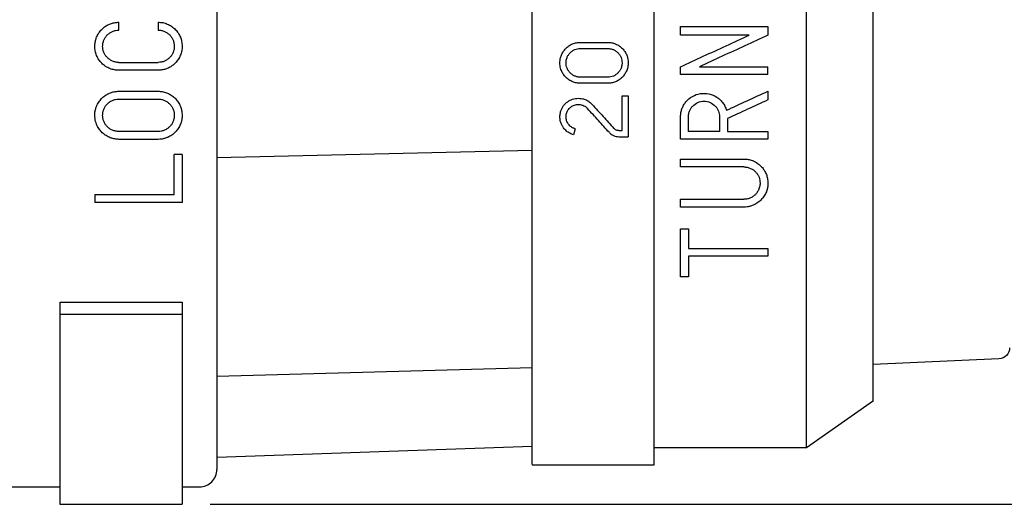
# Model space of a CAD drawing. Units: inches. Extents: x 0 to 17, y 0 to 11.
# Drawn here: x 9.9 to 11.6, y 7.1 to 8 of the extents above; entities that cross this region are included whole.
import ezdxf

# ---------------------------------------------------------------- set-up
doc = ezdxf.new("R2010")
doc.units = ezdxf.units.IN
doc.header["$MEASUREMENT"] = 0
doc.layers.add('FORMAT', color=7, linetype='Continuous')
doc.styles.add('SLDTEXTSTYLE0', font='TXT', dxfattribs={"width": 0.605})
doc.dimstyles.new('SLDDIMSTYLE2', dxfattribs={"dimtxt": 0.125, "dimasz": 0.13, "dimexe": 0, "dimexo": 0.0625, "dimgap": 0.03125, "dimtad": 0, "dimrnd": 1e-09, "dimzin": 12, "dimdsep": 46, "dimtxsty": 'SLDTEXTSTYLE0', "dimsah": 1, "dimcen": 0.09, "dimadec": 0, "dimazin": 3, "dimtfac": 1, "dimtofl": 0, "dimtmove": 0, "dimatfit": 3, "dimfxl": 0, "dimfrac": 2, "dimtolj": 1, "dimtzin": 12, "dimarcsym": 0})

# ---------------------------------------------------------------- blocks, each defined once
blk = doc.blocks.new('_D_5')
at = {"layer": 'FORMAT', "color": 7}
for p, q in [((10.2062, 9.461), (14.0843, 9.461)), ((13.9593, 9.461), (13.9593, 8.7914)), ((13.9595, 8.6291), (13.9595, 8.6721)), ((13.9595, 8.6721), (14.1514, 8.6721)), ((14.1514, 8.6721), (14.1514, 8.6291)), ((13.9595, 8.0088), (13.9595, 7.9659)), ((14.1514, 7.9659), (14.1514, 8.0088)), ((13.9595, 7.9659), (14.1514, 7.9659)), ((13.9593, 7.149), (13.9593, 7.8465)), ((10.2062, 7.149), (14.0843, 7.149))]:
    blk.add_line(p, q, dxfattribs=at)
for points in [[(13.9593, 9.461), (13.9393, 9.331), (13.9793, 9.331)], [(13.9593, 7.149), (13.9793, 7.279), (13.9393, 7.279)]]:
    blk.add_solid(points, dxfattribs=at)
at = {"layer": 'FORMAT', "color": 7, "char_height": 0.125, "attachment_point": 1, "rotation": 90, "style": 'SLDTEXTSTYLE0'}
for s, insert in [('58.7mm', (13.9902, 8.0088)), ('2.31in', (13.7697, 8.085))]:
    blk.add_mtext(s, dxfattribs=dict(at, insert=insert))

msp = doc.modelspace()

# ---------------------------------------------------------------- linework, layer by layer
at = {"color": 7, "linetype": 'Continuous', "lineweight": 25}
for p, q in [((11.0462, 7.9863), (11.0462, 8.0018)), ((11.0462, 8.0018), (11.2022, 8.0018)), ((11.2022, 8.0018), (11.2022, 7.9863)), ((11.1686, 7.9863), (11.0462, 7.9863)), ((10.8672, 7.9735), (10.9162, 7.9735)), ((10.8672, 7.9625), (10.9162, 7.9625)), ((10.0433, 7.9377), (10.1135, 7.9377)), ((11.0462, 7.916), (11.0462, 7.93)), ((11.0798, 7.93), (11.2022, 7.93)), ((10.1136, 7.9236), (10.0434, 7.9236)), ((11.2022, 7.916), (11.0462, 7.916)), ((10.9162, 7.9114), (10.8672, 7.9114)), ((10.9162, 7.9004), (10.8672, 7.9004)), ((10.0431, 7.8862), (10.1133, 7.8862)), ((10.9417, 7.8782), (10.9527, 7.8782)), ((10.0431, 7.8722), (10.1133, 7.8722)), ((10.1133, 7.8144), (10.0431, 7.8144)), ((10.858, 7.8192), (10.8551, 7.8087)), ((10.9361, 7.816), (10.9417, 7.816)), ((11.1158, 7.8146), (11.0602, 7.8146)), ((11.1298, 7.8146), (11.2022, 7.8146)), ((11.2022, 7.8146), (11.2022, 7.8006)), ((10.1133, 7.8004), (10.0428, 7.8004)), ((10.9361, 7.805), (10.9527, 7.805)), ((11.2022, 7.8006), (11.0462, 7.8006)), ((10.1562, 7.7736), (10.1421, 7.7736)), ((10.2182, 7.7682), (10.7812, 7.7812)), ((11.0462, 7.7512), (11.0462, 7.7652)), ((11.0462, 7.7652), (11.1593, 7.7652)), ((11.1593, 7.7512), (11.0462, 7.7512)), ((10.0002, 7.7018), (10.1421, 7.7018)), ((10.1562, 7.6878), (10.0002, 7.6878)), ((11.0462, 7.6935), (11.1593, 7.6935)), ((11.1593, 7.6794), (11.0462, 7.6794)), ((11.0462, 7.6408), (11.0602, 7.6408)), ((11.0602, 7.6057), (11.2022, 7.6057)), ((11.2022, 7.5917), (11.0602, 7.5917)), ((11.0602, 7.555), (11.0462, 7.555)), ((9.9382, 7.5095), (10.1562, 7.5095)), ((9.9382, 7.4876), (9.9382, 7.5095)), ((10.1562, 7.5095), (10.1562, 7.4876)), ((10.1562, 7.4876), (9.9382, 7.4876)), ((11.6147, 7.4085), (11.3902, 7.3987)), ((10.7812, 7.3923), (10.2182, 7.3771)), ((11.2711, 7.2504), (11.3904, 7.3345)), ((10.218, 7.233), (10.7814, 7.2527)), ((10.9992, 7.2505), (11.2713, 7.2505)), ((10.781, 7.2195), (10.9992, 7.2195)), ((9.8339, 7.18), (9.9382, 7.18)), ((10.1562, 7.18), (10.1874, 7.18)), ((9.938, 7.149), (10.1564, 7.149))]:
    msp.add_line(p, q, dxfattribs=at)
for points, knots in [([(10.2182, 8.305), (10.2182, 8.2978), (10.2182, 8.2835), (10.2182, 8.262), (10.2182, 8.2406), (10.2182, 8.2191), (10.2182, 8.1978), (10.2182, 8.1765), (10.2182, 8.1552), (10.2182, 8.1339), (10.2182, 8.1127), (10.2182, 8.0635), (10.2182, 7.9869), (10.2182, 7.8857), (10.2182, 7.7885), (10.2182, 7.6963), (10.2182, 7.6099), (10.2182, 7.5302), (10.2182, 7.458), (10.2182, 7.3939), (10.2182, 7.3386), (10.2182, 7.2927), (10.2182, 7.2564), (10.2182, 7.2361), (10.2182, 7.2254), (10.2182, 7.2202), (10.2182, 7.2161), (10.2182, 7.2132), (10.2182, 7.2114), (10.2182, 7.2111), (10.2182, 7.211)], [0, 0, 0, 0, 0.0125315, 0.025044, 0.0375422, 0.0500309, 0.0625151, 0.0749996, 0.0874891, 0.0999886, 0.1125028, 0.1250366, 0.1875245, 0.250025, 0.3125128, 0.3750134, 0.4375012, 0.5000017, 0.5624896, 0.6249901, 0.687478, 0.7499785, 0.8124664, 0.8749669, 0.8958413, 0.9166717, 0.9374803, 0.9582896, 0.9791221, 1, 1, 1, 1]), ([(10.7812, 7.819), (10.7812, 7.8253), (10.7812, 7.8378), (10.7812, 7.8569), (10.7812, 7.8761), (10.7812, 7.8955), (10.7812, 7.915), (10.7812, 7.9346), (10.7812, 7.9544), (10.7812, 7.9743), (10.7812, 7.9943), (10.7812, 8.0145), (10.7812, 8.0348), (10.7812, 8.0621), (10.7812, 8.0963), (10.7812, 8.1377), (10.7812, 8.1793), (10.7812, 8.221), (10.7812, 8.263), (10.7812, 8.291), (10.7812, 8.305)], [0, 0, 0, 0, 0.0418077, 0.0835379, 0.1252062, 0.166828, 0.208419, 0.249995, 0.2915715, 0.3331644, 0.3747892, 0.4164616, 0.4581972, 0.5000115, 0.5835457, 0.6668319, 0.749995, 0.8331605, 0.9164538, 1, 1, 1, 1]), ([(10.9992, 7.2195), (10.9992, 7.2195), (10.9992, 7.2265), (10.9992, 7.2542), (10.9992, 7.275), (10.9992, 7.3293), (10.9992, 7.363), (10.9992, 7.4419), (10.9992, 7.4872), (10.9992, 7.5877), (10.9992, 7.6429), (10.9992, 7.761), (10.9992, 7.824), (10.9992, 7.9552), (10.9992, 8.0236), (10.9992, 8.1629), (10.9992, 8.234), (10.9992, 8.305)], [0, 0, 0, 0, 0.125, 0.125, 0.25, 0.25, 0.375, 0.375, 0.5, 0.5, 0.625, 0.625, 0.75, 0.75, 0.875, 0.875, 1, 1, 1, 1]), ([(11.2713, 7.2505), (11.2713, 7.2505), (11.2713, 7.2573), (11.2713, 7.2842), (11.2713, 7.3044), (11.2713, 7.3572), (11.2713, 7.3899), (11.2713, 7.4666), (11.2713, 7.5106), (11.2713, 7.6082), (11.2713, 7.6618), (11.2713, 7.7766), (11.2713, 7.8377), (11.2713, 7.9652), (11.2713, 8.0316), (11.2713, 8.167), (11.2713, 8.236), (11.2713, 8.305)], [0, 0, 0, 0, 0.125, 0.125, 0.25, 0.25, 0.375, 0.375, 0.5, 0.5, 0.625, 0.625, 0.75, 0.75, 0.875, 0.875, 1, 1, 1, 1]), ([(11.3902, 7.3344), (11.3902, 7.3344), (11.3902, 7.3406), (11.3902, 7.3654), (11.3902, 7.384), (11.3902, 7.4326), (11.3902, 7.4627), (11.3902, 7.5333), (11.3902, 7.5738), (11.3902, 7.6636), (11.3902, 7.7129), (11.3902, 7.8186), (11.3902, 7.8749), (11.3902, 7.9923), (11.3902, 8.0533), (11.3902, 8.178), (11.3902, 8.2415), (11.3902, 8.305)], [0, 0, 0, 0, 0.125, 0.125, 0.25, 0.25, 0.375, 0.375, 0.5, 0.5, 0.625, 0.625, 0.75, 0.75, 0.875, 0.875, 1, 1, 1, 1]), ([(10.0002, 7.9665), (10.0002, 7.9678), (10.0003, 7.9702), (10.0008, 7.9737), (10.0014, 7.977), (10.0023, 7.9799), (10.004, 7.9844), (10.007, 7.9902), (10.012, 7.9964), (10.0176, 8.0013), (10.0235, 8.0049), (10.0298, 8.0075), (10.0364, 8.0091), (10.0409, 8.0093), (10.0431, 8.0094)], [0, 0, 0, 0, 0.0573418, 0.1110304, 0.1610672, 0.207454, 0.2501933, 0.379579, 0.5000576, 0.603592, 0.7052043, 0.8050398, 0.9032515, 1, 1, 1, 1]), ([(10.1133, 8.0094), (10.1147, 8.0094), (10.1174, 8.0093), (10.1216, 8.0087), (10.1257, 8.0077), (10.1297, 8.0062), (10.1336, 8.0044), (10.1373, 8.0022), (10.1408, 7.9996), (10.1449, 7.9957), (10.1494, 7.9902), (10.1531, 7.983), (10.1557, 7.975), (10.156, 7.9695), (10.1562, 7.9665)], [0, 0, 0, 0, 0.060338, 0.121226, 0.182704, 0.24481, 0.307584, 0.371061, 0.435278, 0.500268, 0.620719, 0.750127, 0.86368, 1, 1, 1, 1]), ([(10.0142, 7.9665), (10.0143, 7.9675), (10.0143, 7.9693), (10.0147, 7.9721), (10.0154, 7.9748), (10.0166, 7.9783), (10.0188, 7.9824), (10.0223, 7.9868), (10.0267, 7.9905), (10.0318, 7.9933), (10.0373, 7.9951), (10.0412, 7.9953), (10.0431, 7.9954)], [0, 0, 0, 0, 0.06303, 0.125387, 0.187611, 0.250247, 0.375681, 0.500195, 0.625568, 0.750111, 0.875101, 1, 1, 1, 1]), ([(10.1133, 7.9954), (10.1143, 7.9954), (10.1162, 7.9953), (10.119, 7.9949), (10.1218, 7.9942), (10.1254, 7.9928), (10.1297, 7.9905), (10.134, 7.9869), (10.1376, 7.9824), (10.1402, 7.9774), (10.1418, 7.9721), (10.142, 7.9684), (10.1421, 7.9665)], [0, 0, 0, 0, 0.062842, 0.125039, 0.187269, 0.250209, 0.374704, 0.50011, 0.624577, 0.750044, 0.874738, 1, 1, 1, 1]), ([(11.0462, 7.93), (11.0597, 7.9362), (11.0868, 7.9487), (11.1276, 7.9674), (11.1549, 7.98), (11.1686, 7.9863)], [0, 0, 0, 0, 0.33163, 0.664955, 1, 1, 1, 1]), ([(11.2022, 7.9863), (11.1885, 7.98), (11.1612, 7.9674), (11.1204, 7.9487), (11.0933, 7.9362), (11.0798, 7.93)], [0, 0, 0, 0, 0.3350451, 0.6683704, 1, 1, 1, 1]), ([(10.0434, 7.9236), (10.0421, 7.9237), (10.0394, 7.9237), (10.0353, 7.9243), (10.0312, 7.9252), (10.0272, 7.9266), (10.0233, 7.9284), (10.0194, 7.9306), (10.0158, 7.9333), (10.0117, 7.9371), (10.0071, 7.9427), (10.0032, 7.95), (10.0007, 7.9582), (10.0003, 7.9638), (10.0002, 7.9665)], [0, 0, 0, 0, 0.05775, 0.116747, 0.177054, 0.238732, 0.301838, 0.366426, 0.432543, 0.500237, 0.615762, 0.750103, 0.874912, 1, 1, 1, 1]), ([(10.0433, 7.9377), (10.0423, 7.9377), (10.0404, 7.9377), (10.0375, 7.9382), (10.0347, 7.9389), (10.031, 7.9402), (10.0268, 7.9425), (10.0224, 7.9462), (10.0188, 7.9506), (10.0162, 7.9556), (10.0145, 7.961), (10.0143, 7.9647), (10.0142, 7.9665)], [0, 0, 0, 0, 0.062764, 0.124916, 0.187162, 0.250209, 0.374508, 0.500104, 0.624547, 0.750042, 0.874897, 1, 1, 1, 1]), ([(10.1421, 7.9665), (10.1421, 7.9656), (10.1421, 7.9638), (10.1417, 7.961), (10.141, 7.9583), (10.1398, 7.9548), (10.1376, 7.9507), (10.1341, 7.9463), (10.1298, 7.9426), (10.1248, 7.9399), (10.1193, 7.938), (10.1154, 7.9378), (10.1135, 7.9377)], [0, 0, 0, 0, 0.062905, 0.125224, 0.18749, 0.250237, 0.375703, 0.500197, 0.625767, 0.750119, 0.875241, 1, 1, 1, 1]), ([(10.1562, 7.9665), (10.1561, 7.9652), (10.1561, 7.9624), (10.1555, 7.9584), (10.1545, 7.9544), (10.1527, 7.9492), (10.1495, 7.943), (10.1445, 7.9368), (10.1388, 7.9318), (10.1328, 7.9281), (10.1265, 7.9256), (10.1201, 7.924), (10.1157, 7.9237), (10.1136, 7.9236)], [0, 0, 0, 0, 0.062538, 0.125079, 0.187623, 0.250169, 0.375844, 0.500071, 0.607684, 0.711277, 0.811045, 0.907205, 1, 1, 1, 1]), ([(10.8307, 7.9369), (10.8307, 7.9383), (10.8308, 7.9408), (10.8314, 7.9444), (10.8322, 7.9476), (10.8338, 7.9519), (10.8364, 7.957), (10.841, 7.9627), (10.8465, 7.9674), (10.8531, 7.9709), (10.8601, 7.9731), (10.8648, 7.9733), (10.8672, 7.9735)], [0, 0, 0, 0, 0.0720464, 0.1377678, 0.197167, 0.2502482, 0.380261, 0.500213, 0.6302344, 0.7565971, 0.8797064, 1, 1, 1, 1]), ([(10.9162, 7.9735), (10.9173, 7.9734), (10.9197, 7.9734), (10.9232, 7.9728), (10.9267, 7.972), (10.9302, 7.9707), (10.9335, 7.9692), (10.9367, 7.9672), (10.9396, 7.965), (10.9432, 7.9617), (10.947, 7.957), (10.9501, 7.9509), (10.9523, 7.9441), (10.9525, 7.9395), (10.9527, 7.9369)], [0, 0, 0, 0, 0.059871, 0.120391, 0.18162, 0.243611, 0.30642, 0.370096, 0.434691, 0.500252, 0.620125, 0.750116, 0.862436, 1, 1, 1, 1]), ([(10.8417, 7.9369), (10.8417, 7.938), (10.8418, 7.9402), (10.8424, 7.9434), (10.8436, 7.947), (10.8456, 7.9509), (10.8488, 7.9548), (10.8526, 7.9581), (10.8571, 7.9606), (10.862, 7.9622), (10.8655, 7.9624), (10.8672, 7.9625)], [0, 0, 0, 0, 0.0839, 0.166887, 0.250198, 0.375807, 0.500174, 0.625728, 0.750107, 0.87516, 1, 1, 1, 1]), ([(10.9162, 7.9625), (10.917, 7.9625), (10.9187, 7.9624), (10.9213, 7.962), (10.9238, 7.9614), (10.927, 7.9602), (10.9307, 7.9581), (10.9346, 7.9548), (10.9377, 7.9509), (10.94, 7.9465), (10.9414, 7.9418), (10.9416, 7.9386), (10.9417, 7.9369)], [0, 0, 0, 0, 0.062807, 0.124973, 0.187204, 0.250204, 0.374517, 0.500098, 0.624403, 0.750036, 0.874664, 1, 1, 1, 1]), ([(10.8672, 7.9004), (10.8661, 7.9004), (10.8638, 7.9005), (10.8603, 7.901), (10.8568, 7.9018), (10.8534, 7.903), (10.8501, 7.9046), (10.8468, 7.9065), (10.8438, 7.9088), (10.8403, 7.9121), (10.8364, 7.9168), (10.8336, 7.9222), (10.8313, 7.929), (10.8309, 7.9337), (10.8307, 7.9369)], [0, 0, 0, 0, 0.057676, 0.116587, 0.176816, 0.238441, 0.301536, 0.366168, 0.432401, 0.500293, 0.616219, 0.750206, 0.826768, 1, 1, 1, 1]), ([(10.8672, 7.9114), (10.8663, 7.9114), (10.8646, 7.9114), (10.8621, 7.9118), (10.8596, 7.9125), (10.8564, 7.9137), (10.8526, 7.9157), (10.8488, 7.919), (10.8456, 7.9229), (10.8434, 7.9273), (10.8419, 7.932), (10.8417, 7.9353), (10.8417, 7.9369)], [0, 0, 0, 0, 0.062717, 0.124835, 0.187087, 0.250199, 0.3743, 0.500088, 0.624378, 0.750029, 0.87484, 1, 1, 1, 1]), ([(10.9527, 7.9369), (10.9526, 7.9356), (10.9526, 7.9333), (10.9521, 7.9301), (10.9515, 7.9275), (10.9509, 7.9256), (10.9504, 7.9242), (10.9492, 7.9212), (10.9469, 7.9168), (10.9423, 7.9111), (10.9367, 7.9064), (10.9301, 7.9029), (10.9232, 7.9008), (10.9185, 7.9005), (10.9162, 7.9004)], [0, 0, 0, 0, 0.0686651, 0.1265536, 0.1736619, 0.2099873, 0.2355276, 0.2502813, 0.3842812, 0.5002606, 0.6342229, 0.7618035, 0.8835276, 1, 1, 1, 1]), ([(10.9417, 7.9369), (10.9417, 7.9358), (10.9416, 7.9337), (10.9409, 7.9305), (10.9398, 7.9268), (10.9377, 7.9229), (10.9346, 7.919), (10.9308, 7.9157), (10.9263, 7.9133), (10.9213, 7.9117), (10.9179, 7.9115), (10.9162, 7.9114)], [0, 0, 0, 0, 0.08374, 0.16673, 0.250194, 0.375831, 0.500182, 0.625951, 0.750118, 0.875301, 1, 1, 1, 1]), ([(10.0002, 7.8433), (10.0002, 7.8445), (10.0003, 7.847), (10.0007, 7.8504), (10.0014, 7.8536), (10.0022, 7.8565), (10.0038, 7.8609), (10.0068, 7.8667), (10.0117, 7.8729), (10.0173, 7.8778), (10.0233, 7.8816), (10.0297, 7.8842), (10.0363, 7.8859), (10.0409, 7.8861), (10.0431, 7.8862)], [0, 0, 0, 0, 0.0582324, 0.1123673, 0.1624067, 0.2083532, 0.2502104, 0.380516, 0.5000998, 0.6052026, 0.7074341, 0.8070925, 0.9044997, 1, 1, 1, 1]), ([(10.1133, 7.8862), (10.1145, 7.8862), (10.117, 7.8861), (10.1207, 7.8856), (10.1244, 7.8848), (10.1281, 7.8836), (10.1316, 7.8822), (10.135, 7.8803), (10.1383, 7.8782), (10.1414, 7.8758), (10.1453, 7.8721), (10.1496, 7.8667), (10.1532, 7.8596), (10.1557, 7.8516), (10.156, 7.8463), (10.1562, 7.8433)], [0, 0, 0, 0, 0.0528729, 0.1062871, 0.1603041, 0.2149835, 0.2703825, 0.3265563, 0.3835579, 0.4414377, 0.5002442, 0.6197858, 0.7501003, 0.8622797, 1, 1, 1, 1]), ([(10.9417, 7.816), (10.9417, 7.8211), (10.9417, 7.8314), (10.9417, 7.8469), (10.9417, 7.8625), (10.9417, 7.873), (10.9417, 7.8782)], [0, 0, 0, 0, 0.250031, 0.5, 0.749969, 1, 1, 1, 1]), ([(10.9527, 7.8782), (10.9527, 7.872), (10.9527, 7.8597), (10.9527, 7.8413), (10.9527, 7.823), (10.9527, 7.811), (10.9527, 7.805)], [0, 0, 0, 0, 0.250043, 0.5, 0.749957, 1, 1, 1, 1]), ([(11.0462, 7.8407), (11.0462, 7.842), (11.0463, 7.8446), (11.0468, 7.8483), (11.0476, 7.8516), (11.049, 7.856), (11.0514, 7.8613), (11.057, 7.8695), (11.0667, 7.8777), (11.0814, 7.8829), (11.0972, 7.8825), (11.109, 7.8774), (11.1166, 7.8714), (11.1215, 7.8661), (11.1256, 7.8597), (11.1273, 7.8548), (11.1281, 7.8523)], [0, 0, 0, 0, 0.035958, 0.068829, 0.098615, 0.125317, 0.190787, 0.250727, 0.380169, 0.500145, 0.622784, 0.749319, 0.805226, 0.865552, 0.930439, 1, 1, 1, 1]), ([(11.1281, 7.8523), (11.1404, 7.858), (11.1651, 7.8693), (11.1898, 7.8807), (11.2022, 7.8864)], [0, 0, 0, 0, 0.4984566, 1, 1, 1, 1]), ([(10.0142, 7.8433), (10.0143, 7.8442), (10.0143, 7.846), (10.0147, 7.8487), (10.0153, 7.8514), (10.0165, 7.8548), (10.0186, 7.859), (10.0221, 7.8634), (10.0265, 7.8671), (10.0316, 7.87), (10.0372, 7.8718), (10.0411, 7.872), (10.0431, 7.8722)], [0, 0, 0, 0, 0.063148, 0.125585, 0.187794, 0.250262, 0.376136, 0.500235, 0.626077, 0.750146, 0.875333, 1, 1, 1, 1]), ([(10.1133, 7.8722), (10.1143, 7.8721), (10.1162, 7.8721), (10.1192, 7.8716), (10.122, 7.8709), (10.1256, 7.8695), (10.1299, 7.8671), (10.1342, 7.8634), (10.1378, 7.859), (10.1403, 7.854), (10.1419, 7.8487), (10.1421, 7.8451), (10.1421, 7.8433)], [0, 0, 0, 0, 0.062716, 0.124817, 0.187059, 0.250193, 0.374204, 0.500071, 0.624113, 0.750012, 0.87453, 1, 1, 1, 1]), ([(10.8307, 7.8406), (10.8307, 7.8418), (10.8308, 7.8443), (10.8314, 7.8478), (10.8323, 7.8509), (10.8334, 7.8538), (10.8346, 7.8563), (10.8372, 7.8607), (10.8422, 7.8663), (10.8509, 7.8716), (10.8608, 7.8741), (10.8701, 7.8734), (10.8775, 7.8709), (10.8834, 7.8676), (10.8866, 7.8644), (10.8883, 7.8628)], [0, 0, 0, 0, 0.050535, 0.097553, 0.14106, 0.18106, 0.21756, 0.250569, 0.381065, 0.500274, 0.625728, 0.749789, 0.829459, 0.912712, 1, 1, 1, 1]), ([(10.8417, 7.8406), (10.8417, 7.8416), (10.8418, 7.8437), (10.8425, 7.8468), (10.8436, 7.8498), (10.8456, 7.8535), (10.8492, 7.8577), (10.8551, 7.8613), (10.8607, 7.8627), (10.8653, 7.8627), (10.8698, 7.862), (10.8753, 7.86), (10.8785, 7.857), (10.8801, 7.8554)], [0, 0, 0, 0, 0.063946, 0.126267, 0.188082, 0.250536, 0.377134, 0.500344, 0.625152, 0.687702, 0.750253, 0.873572, 1, 1, 1, 1]), ([(10.8883, 7.8628), (10.8948, 7.8556), (10.9078, 7.8413), (10.9207, 7.8271), (10.9271, 7.82)], [0, 0, 0, 0, 0.501016, 1, 1, 1, 1]), ([(11.0602, 7.8407), (11.0603, 7.8418), (11.0603, 7.8441), (11.061, 7.8475), (11.0623, 7.8514), (11.0644, 7.8556), (11.0688, 7.8613), (11.0765, 7.8668), (11.088, 7.8692), (11.0995, 7.8668), (11.1072, 7.8613), (11.1116, 7.8556), (11.114, 7.8509), (11.1155, 7.8458), (11.1157, 7.8424), (11.1158, 7.8407)], [0, 0, 0, 0, 0.042107, 0.083691, 0.125303, 0.188556, 0.25078, 0.375585, 0.500043, 0.624493, 0.749316, 0.811508, 0.87479, 0.937105, 1, 1, 1, 1]), ([(11.2022, 7.8709), (11.1901, 7.8653), (11.1659, 7.8542), (11.1418, 7.8431), (11.1298, 7.8376)], [0, 0, 0, 0, 0.501579, 1, 1, 1, 1]), ([(10.0428, 7.8004), (10.0416, 7.8004), (10.0393, 7.8005), (10.0359, 7.801), (10.0324, 7.8017), (10.0291, 7.8027), (10.0243, 7.8046), (10.0182, 7.808), (10.012, 7.8134), (10.0068, 7.82), (10.0035, 7.8263), (10.0009, 7.8342), (10.0005, 7.8396), (10.0002, 7.8433)], [0, 0, 0, 0, 0.048974, 0.098414, 0.148394, 0.198983, 0.250252, 0.370235, 0.500149, 0.615812, 0.750124, 0.826301, 1, 1, 1, 1]), ([(10.0431, 7.8144), (10.0421, 7.8145), (10.0401, 7.8145), (10.0372, 7.815), (10.0343, 7.8157), (10.0307, 7.8171), (10.0264, 7.8195), (10.0221, 7.8232), (10.0186, 7.8276), (10.0161, 7.8326), (10.0145, 7.8378), (10.0143, 7.8415), (10.0142, 7.8433)], [0, 0, 0, 0, 0.062589, 0.124621, 0.186893, 0.250189, 0.373912, 0.500064, 0.624092, 0.750012, 0.874766, 1, 1, 1, 1]), ([(10.1562, 7.8433), (10.1562, 7.842), (10.1561, 7.8396), (10.1556, 7.8363), (10.1551, 7.8335), (10.1545, 7.8313), (10.1539, 7.8295), (10.1535, 7.8283), (10.1522, 7.825), (10.1495, 7.8199), (10.1443, 7.8133), (10.138, 7.8079), (10.1312, 7.8041), (10.1249, 7.8019), (10.1191, 7.8006), (10.1152, 7.8005), (10.1133, 7.8004)], [0, 0, 0, 0, 0.0595571, 0.111179, 0.1548643, 0.1906115, 0.2184196, 0.2382879, 0.2502157, 0.3844671, 0.5001284, 0.6299739, 0.7499612, 0.8349059, 0.9181411, 1, 1, 1, 1]), ([(10.1421, 7.8433), (10.1421, 7.8424), (10.1421, 7.8406), (10.1417, 7.8379), (10.141, 7.8352), (10.1398, 7.8318), (10.1378, 7.8276), (10.1343, 7.8232), (10.1299, 7.8195), (10.1248, 7.8167), (10.1192, 7.8148), (10.1153, 7.8146), (10.1133, 7.8144)], [0, 0, 0, 0, 0.062969, 0.125349, 0.187617, 0.250253, 0.376161, 0.500245, 0.626381, 0.750162, 0.875537, 1, 1, 1, 1]), ([(10.919, 7.8126), (10.9125, 7.8197), (10.8996, 7.8339), (10.8866, 7.8482), (10.8801, 7.8554)], [0, 0, 0, 0, 0.4989652, 1, 1, 1, 1]), ([(10.8551, 7.8087), (10.854, 7.809), (10.8518, 7.8097), (10.8486, 7.8111), (10.8454, 7.813), (10.8424, 7.8152), (10.8396, 7.8179), (10.8368, 7.8212), (10.8343, 7.8253), (10.8325, 7.8296), (10.831, 7.8347), (10.8308, 7.8382), (10.8307, 7.8406)], [0, 0, 0, 0, 0.07468, 0.152629, 0.23401, 0.31897, 0.407633, 0.500112, 0.615976, 0.750091, 0.829517, 1, 1, 1, 1]), ([(10.858, 7.8192), (10.8572, 7.8195), (10.8555, 7.82), (10.8533, 7.8211), (10.8508, 7.8226), (10.8483, 7.8247), (10.8451, 7.8283), (10.8422, 7.8336), (10.8419, 7.8382), (10.8417, 7.8406)], [0, 0, 0, 0, 0.0827748, 0.16581, 0.2503401, 0.374324, 0.5005497, 0.7483382, 1, 1, 1, 1]), ([(10.7812, 7.22), (10.7812, 7.2209), (10.7812, 7.2228), (10.7812, 7.2423), (10.7812, 7.2744), (10.7812, 7.3196), (10.7812, 7.377), (10.7812, 7.4459), (10.7812, 7.5255), (10.7812, 7.6149), (10.7812, 7.7124), (10.7812, 7.7835), (10.7812, 7.819)], [0, 0, 0, 0, 0.0926685, 0.1934831, 0.2942977, 0.3951123, 0.4959269, 0.5967415, 0.6975562, 0.7983708, 0.8991854, 1, 1, 1, 1]), ([(10.919, 7.8126), (10.9197, 7.8119), (10.9212, 7.8104), (10.9237, 7.8085), (10.927, 7.8068), (10.9312, 7.8053), (10.9345, 7.8051), (10.9361, 7.805)], [0, 0, 0, 0, 0.169914, 0.335598, 0.50038, 0.750895, 1, 1, 1, 1]), ([(10.9361, 7.816), (10.9356, 7.816), (10.9344, 7.8161), (10.9327, 7.8164), (10.9308, 7.8171), (10.9289, 7.8183), (10.9277, 7.8194), (10.9271, 7.82)], [0, 0, 0, 0, 0.166822, 0.332193, 0.500194, 0.747268, 1, 1, 1, 1]), ([(10.1421, 7.7018), (10.1421, 7.7077), (10.1421, 7.7194), (10.1421, 7.7373), (10.1421, 7.7553), (10.1421, 7.7675), (10.1421, 7.7736)], [0, 0, 0, 0, 0.25004, 0.5, 0.74996, 1, 1, 1, 1]), ([(10.1562, 7.7736), (10.1562, 7.7677), (10.1562, 7.756), (10.1562, 7.7387), (10.1562, 7.7215), (10.1562, 7.7045), (10.1562, 7.6933), (10.1562, 7.6878)], [0, 0, 0, 0, 0.200059, 0.400029, 0.599971, 0.799941, 1, 1, 1, 1]), ([(11.1593, 7.7652), (11.1606, 7.7652), (11.1631, 7.7651), (11.1669, 7.7646), (11.1707, 7.7637), (11.1744, 7.7625), (11.178, 7.761), (11.1816, 7.7591), (11.1849, 7.7568), (11.188, 7.7542), (11.1919, 7.7505), (11.196, 7.745), (11.1994, 7.738), (11.2017, 7.7303), (11.202, 7.7252), (11.2022, 7.7223)], [0, 0, 0, 0, 0.051694, 0.104053, 0.157217, 0.21132, 0.266492, 0.322852, 0.380514, 0.439583, 0.500158, 0.618676, 0.750043, 0.861731, 1, 1, 1, 1]), ([(11.1593, 7.7512), (11.1603, 7.7511), (11.1624, 7.7511), (11.1654, 7.7506), (11.1684, 7.7498), (11.1721, 7.7483), (11.1764, 7.7458), (11.1807, 7.742), (11.184, 7.7375), (11.1864, 7.7327), (11.1879, 7.7275), (11.1881, 7.7241), (11.1881, 7.7223)], [0, 0, 0, 0, 0.062391, 0.124252, 0.186533, 0.250165, 0.373105, 0.500004, 0.623249, 0.749967, 0.874166, 1, 1, 1, 1]), ([(11.2022, 7.7223), (11.2021, 7.7209), (11.2021, 7.7183), (11.2015, 7.7147), (11.2009, 7.7118), (11.2003, 7.7096), (11.1998, 7.7081), (11.1985, 7.7046), (11.196, 7.6996), (11.1909, 7.693), (11.1848, 7.6874), (11.1779, 7.6834), (11.1714, 7.681), (11.1654, 7.6797), (11.1613, 7.6795), (11.1593, 7.6794)], [0, 0, 0, 0, 0.0682531, 0.1258893, 0.1729062, 0.2093018, 0.2350746, 0.2502239, 0.3852563, 0.5001945, 0.6314185, 0.7500139, 0.8357917, 0.9188634, 1, 1, 1, 1]), ([(11.1881, 7.7223), (11.1881, 7.7211), (11.188, 7.7188), (11.1874, 7.7154), (11.1861, 7.7114), (11.184, 7.7071), (11.1807, 7.7027), (11.1765, 7.6989), (11.1713, 7.6959), (11.1655, 7.6938), (11.1614, 7.6936), (11.1593, 7.6935)], [0, 0, 0, 0, 0.083909, 0.167031, 0.250252, 0.376951, 0.500322, 0.62772, 0.750253, 0.876358, 1, 1, 1, 1]), ([(11.0462, 7.555), (11.0462, 7.5596), (11.0462, 7.5687), (11.0462, 7.5827), (11.0462, 7.5969), (11.0462, 7.6113), (11.0462, 7.6259), (11.0462, 7.6358), (11.0462, 7.6408)], [0, 0, 0, 0, 0.166755, 0.333404, 0.5, 0.666596, 0.833245, 1, 1, 1, 1]), ([(9.9382, 7.149), (9.9382, 7.1491), (9.9382, 7.1491), (9.9382, 7.1497), (9.9382, 7.1506), (9.9382, 7.1519), (9.9382, 7.1535), (9.9382, 7.1556), (9.9382, 7.1579), (9.9382, 7.1607), (9.9382, 7.1638), (9.9382, 7.1673), (9.9382, 7.1769), (9.9382, 7.197), (9.9382, 7.2353), (9.9382, 7.2838), (9.9382, 7.3293), (9.9382, 7.3652), (9.9382, 7.3877), (9.9382, 7.4112), (9.9382, 7.4357), (9.9382, 7.4611), (9.9382, 7.4787), (9.9382, 7.4876)], [0, 0, 0, 0, 0.022782, 0.045533, 0.068259, 0.090967, 0.113666, 0.136361, 0.159061, 0.181773, 0.204503, 0.22726, 0.250051, 0.375015, 0.500004, 0.624969, 0.749957, 0.791702, 0.833359, 0.874973, 0.916587, 0.958248, 1, 1, 1, 1]), ([(10.1562, 7.4876), (10.1562, 7.4827), (10.1562, 7.4731), (10.1562, 7.4589), (10.1562, 7.4449), (10.1562, 7.4313), (10.1562, 7.4179), (10.1562, 7.4049), (10.1562, 7.3921), (10.1562, 7.3796), (10.1562, 7.3674), (10.1562, 7.3554), (10.1562, 7.3264), (10.1562, 7.2838), (10.1562, 7.2353), (10.1562, 7.197), (10.1562, 7.1755), (10.1562, 7.1642), (10.1562, 7.1587), (10.1562, 7.1544), (10.1562, 7.1513), (10.1562, 7.1494), (10.1562, 7.1491), (10.1562, 7.149)], [0, 0, 0, 0, 0.0227845, 0.0455367, 0.0682639, 0.0909733, 0.1136721, 0.1363676, 0.1590672, 0.181778, 0.2045073, 0.2272624, 0.2500505, 0.3750163, 0.5000039, 0.6249697, 0.7499573, 0.7916996, 0.8333549, 0.8749678, 0.9165831, 0.9582456, 1, 1, 1, 1]), ([(11.6338, 7.4284), (11.6338, 7.4234), (11.6318, 7.4183), (11.6248, 7.4109), (11.6198, 7.4087), (11.6147, 7.4085)], [0, 0, 0, 0, 0.5, 0.5, 1, 1, 1, 1]), ([(10.1872, 7.18), (10.1953, 7.18), (10.2034, 7.1834), (10.2148, 7.1948), (10.2182, 7.2029), (10.2182, 7.211)], [0, 0, 0, 0, 0.5, 0.5, 1, 1, 1, 1])]:
    msp.add_open_spline(points, degree=3, knots=knots, dxfattribs=at)
for points in [[(10.0431, 7.9954), (10.0431, 8.0001), (10.0431, 8.0047), (10.0431, 8.0094)], [(10.1133, 8.0094), (10.1133, 8.0047), (10.1133, 8.0001), (10.1133, 7.9954)], [(11.2022, 7.916), (11.2022, 7.9206), (11.2022, 7.9253), (11.2022, 7.93)], [(11.2022, 7.8864), (11.2022, 7.8838), (11.2022, 7.8786), (11.2022, 7.8735), (11.2022, 7.8709)], [(11.0462, 7.8006), (11.0462, 7.8072), (11.0462, 7.8205), (11.0462, 7.8339), (11.0462, 7.8407)], [(11.0602, 7.8146), (11.0602, 7.8232), (11.0602, 7.8319), (11.0602, 7.8407)], [(11.1158, 7.8407), (11.1158, 7.8319), (11.1158, 7.8232), (11.1158, 7.8146)], [(11.1298, 7.8376), (11.1298, 7.8338), (11.1298, 7.8261), (11.1298, 7.8184), (11.1298, 7.8146)], [(10.0002, 7.7018), (10.0002, 7.6971), (10.0002, 7.6924), (10.0002, 7.6878)], [(11.0462, 7.6794), (11.0462, 7.6817), (11.0462, 7.6864), (11.0462, 7.6911), (11.0462, 7.6935)], [(11.0602, 7.6408), (11.0602, 7.6349), (11.0602, 7.623), (11.0602, 7.6115), (11.0602, 7.6057)], [(11.2022, 7.6057), (11.2022, 7.6034), (11.2022, 7.5987), (11.2022, 7.594), (11.2022, 7.5917)], [(11.0602, 7.5917), (11.0602, 7.5855), (11.0602, 7.573), (11.0602, 7.561), (11.0602, 7.555)]]:
    msp.add_open_spline(points, degree=3, dxfattribs=at)

# ---------------------------------------------------------------- dimensions: what is measured, and where the dimension line sits
at = {"layer": 'FORMAT', "color": 7}
dim = msp.add_linear_dim(base=(13.9593, 7.149), p1=(10.1562, 9.461), p2=(10.1562, 7.149), angle=90, dimstyle='SLDDIMSTYLE2', dxfattribs=at)
dim.commit()
dim.dimension.update_dxf_attribs({"geometry": '_D_5', "text_midpoint": (13.9593, 8.319), "dimtype": 160})

doc.saveas('drawing.dxf')
